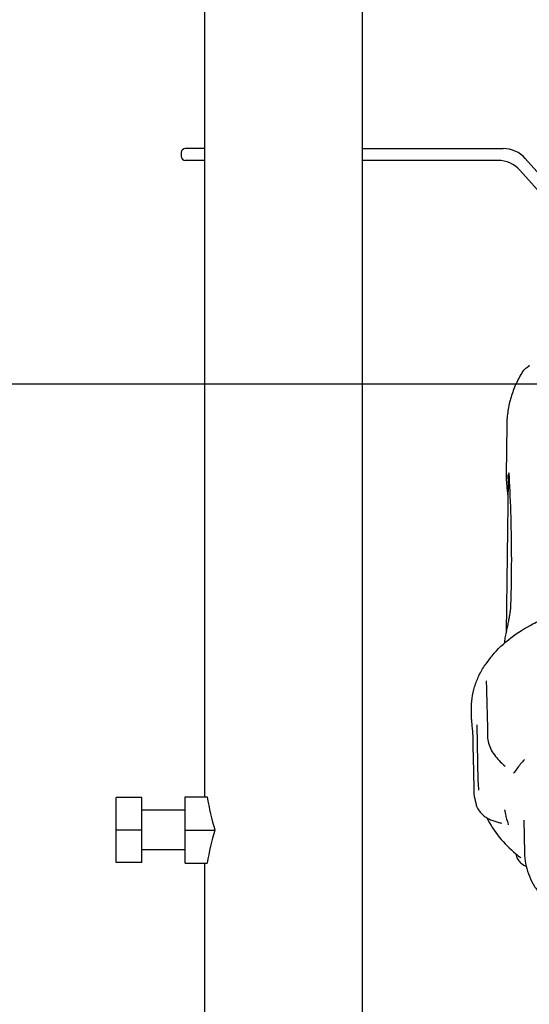
# Model space of a CAD drawing. Units: millimetres. Extents: x 30870 to 39026, y 2595 to 7877.
# Drawn here: x 36078 to 36207, y 5886 to 6135 of the extents above; entities that cross this region are included whole.
import ezdxf

# ---------------------------------------------------------------- set-up
doc = ezdxf.new("R2010")
doc.units = ezdxf.units.MM
doc.layers.add('COTAS', color=7, linetype='Continuous')
doc.styles.add('ARIAL', font='arial.ttf')
doc.dimstyles.new('Diseño_PlanosFabricacion', dxfattribs={"dimtxt": 40, "dimasz": 45, "dimexe": 10, "dimexo": 10, "dimgap": 10, "dimtad": 0, "dimtih": 1, "dimtoh": 1, "dimdec": 0, "dimzin": 1, "dimdsep": 46, "dimtxsty": 'ARIAL', "dimcen": 15, "dimadec": 0, "dimazin": 0, "dimtp": 0.05, "dimtm": 0.05, "dimtfac": 1, "dimtdec": 0, "dimtofl": 0, "dimtmove": 0, "dimatfit": 3, "dimfxl": 0, "dimtolj": 1, "dimarcsym": 0})

# ---------------------------------------------------------------- blocks, each defined once
blk = doc.blocks.new('*D7')
at = {"layer": 'COTAS', "color": 0, "lineweight": -2, "transparency": 16777216}
for p, q in [((36338.69, 6042.72), (35891.74, 6042.72)), ((35901.74, 5997.72), (35901.74, 5961.56)), ((35901.74, 5797.72), (35901.74, 5833.88)), ((36074.69, 5752.72), (35891.74, 5752.72))]:
    blk.add_line(p, q, dxfattribs=at)
at = {"layer": 'COTAS', "color": 0, "transparency": 16777216}
for points in [[(35894.24, 5997.72), (35909.24, 5997.72), (35901.74, 6042.72)], [(35894.24, 5797.72), (35909.24, 5797.72), (35901.74, 5752.72)]]:
    blk.add_solid(points, dxfattribs=at)
at = {"layer": 'Defpoints', "color": 0, "transparency": 16777216}
for p in [(35901.74, 6042.72), (36348.69, 6042.72), (36084.69, 5752.72)]:
    blk.add_point(p, dxfattribs=at)
at = {"layer": 'COTAS', "color": 0, "transparency": 16777216, "insert": (35901.74, 5897.72), "char_height": 40, "attachment_point": 5, "style": 'ARIAL'}
blk.add_mtext('\\A1; [11.4"]\\P290 mm\\P', dxfattribs=at)
blk = doc.blocks.new('*D8')
at = {"layer": 'COTAS', "color": 0, "lineweight": -2, "transparency": 16777216}
for p, q in [((36134.69, 6318.72), (35645.13, 6318.72)), ((35655.13, 6273.72), (35655.13, 6099.56)), ((35655.13, 5797.72), (35655.13, 5971.88)), ((36074.69, 5752.72), (35645.13, 5752.72))]:
    blk.add_line(p, q, dxfattribs=at)
at = {"layer": 'COTAS', "color": 0, "transparency": 16777216}
for points in [[(35647.63, 6273.72), (35662.63, 6273.72), (35655.13, 6318.72)], [(35647.63, 5797.72), (35662.63, 5797.72), (35655.13, 5752.72)]]:
    blk.add_solid(points, dxfattribs=at)
at = {"layer": 'Defpoints', "color": 0, "transparency": 16777216}
for p in [(35655.13, 6318.72), (36144.69, 6318.72), (36084.69, 5752.72)]:
    blk.add_point(p, dxfattribs=at)
at = {"layer": 'COTAS', "color": 0, "transparency": 16777216, "insert": (35655.13, 6035.72), "char_height": 40, "attachment_point": 5, "style": 'ARIAL'}
blk.add_mtext('\\A1; [22.3"]\\P566 mm\\P', dxfattribs=at)

msp = doc.modelspace()

# ---------------------------------------------------------------- linework, layer by layer
for p, q in [((36124.69, 5938.17), (36124.69, 6267.72)), ((36164.69, 5867.72), (36164.69, 6267.72)), ((36164.69, 5867.72), (36164.69, 6267.72)), ((36124.69, 6102.47), (36119.69, 6102.47)), ((36164.69, 6102.47), (36200.32, 6102.47)), ((36118.69, 6101.47), (36118.69, 6100.47)), ((36124.69, 6099.47), (36119.69, 6099.47)), ((36198.98, 6099.47), (36164.69, 6099.47)), ((36205.93, 6099.95), (36221.45, 6082.49)), ((36220.11, 6079.49), (36204.58, 6096.95)), ((36205.26, 6045.91), (36205.26, 6045.91)), ((36201.24, 6032.43), (36201.07, 6019.74)), ((36201.71, 6020.25), (36201.71, 6020.25)), ((36201.56, 6018.76), (36201.06, 5979.89)), ((36201.07, 6019.78), (36201.07, 6019.78)), ((36201.22, 6017.03), (36201.25, 6016.7)), ((36201.25, 6016.7), (36201.28, 6016.36)), ((36201.28, 6016.36), (36201.33, 6015.86)), ((36201.33, 6015.86), (36201.5, 6014.24)), ((36201.65, 5982.67), (36201.59, 5982.37)), ((36201.71, 5982.96), (36201.65, 5982.67)), ((36201.76, 5983.25), (36201.71, 5982.96)), ((36201.82, 5983.54), (36201.76, 5983.25)), ((36201.87, 5983.82), (36201.82, 5983.54)), ((36201.92, 5984.11), (36201.87, 5983.82)), ((36201.14, 5980.26), (36200.96, 5979.42)), ((36201.38, 5981.36), (36201.26, 5980.8)), ((36201.47, 5981.79), (36201.38, 5981.36)), ((36201.53, 5982.08), (36201.47, 5981.79)), ((36201.59, 5982.37), (36201.53, 5982.08)), ((36196.04, 5967.34), (36196.05, 5967.26)), ((36196.05, 5967.26), (36196.05, 5967.23)), ((36192.29, 5957.72), (36192.25, 5960.19)), ((36192.38, 5956.33), (36192.41, 5955.96)), ((36192.41, 5955.96), (36192.44, 5955.62)), ((36192.44, 5955.62), (36192.48, 5955.25)), ((36193.67, 5956.41), (36193.93, 5942.1)), ((36196.35, 5954.77), (36196.38, 5953.26)), ((36200.85, 5945.91), (36200.84, 5945.92)), ((36192.86, 5940.64), (36192.89, 5939.08)), ((36108.69, 5937.95), (36102.19, 5937.95)), ((36102.19, 5921.49), (36102.19, 5937.95)), ((36108.69, 5921.49), (36108.69, 5937.95)), ((36119.69, 5938.17), (36125.29, 5938.17)), ((36119.69, 5921.28), (36119.69, 5938.17)), ((36192.98, 5938.22), (36192.98, 5938.22)), ((36194.1, 5939.82), (36194.1, 5939.82)), ((36193.51, 5936.05), (36193.51, 5936.06)), ((36119.69, 5934.72), (36108.69, 5934.72)), ((36205.57, 5932.2), (36205.74, 5923.95)), ((36108.69, 5929.72), (36102.19, 5929.72)), ((36119.69, 5929.72), (36127.23, 5929.72)), ((36119.69, 5924.72), (36108.69, 5924.72)), ((36108.69, 5921.49), (36102.19, 5921.49)), ((36119.69, 5921.28), (36125.29, 5921.28)), ((36124.69, 5867.72), (36124.69, 5921.28)), ((36204.78, 5922.72), (36204.78, 5922.72)), ((36204.94, 5921.27), (36204.94, 5921.27))]:
    msp.add_line(p, q)
for points in [[(36206.13, 6046.77), (36206.07, 6046.73), (36206.01, 6046.69), (36205.95, 6046.65), (36205.89, 6046.61), (36205.83, 6046.56), (36205.78, 6046.51), (36205.72, 6046.47), (36205.67, 6046.41), (36205.61, 6046.36), (36205.56, 6046.31), (36205.51, 6046.25), (36205.46, 6046.19), (36205.41, 6046.13), (36205.37, 6046.07), (36205.32, 6046), (36205.27, 6045.93), (36205.26, 6045.91)], [(36206.95, 6047.49), (36206.94, 6047.47), (36206.91, 6047.43), (36206.88, 6047.4), (36206.85, 6047.36), (36206.82, 6047.32), (36206.78, 6047.28), (36206.74, 6047.24), (36206.7, 6047.2), (36206.65, 6047.15), (36206.6, 6047.11), (36206.55, 6047.07), (36206.5, 6047.02), (36206.44, 6046.98), (36206.38, 6046.93), (36206.32, 6046.89), (36206.25, 6046.84), (36206.18, 6046.8), (36206.13, 6046.77)], [(36201.71, 6020.25), (36201.71, 6020.24), (36201.71, 6020.24), (36201.71, 6020.24), (36201.71, 6020.23), (36201.71, 6020.22), (36201.72, 6020.22), (36201.72, 6020.2), (36201.72, 6020.19), (36201.72, 6020.18), (36201.73, 6020.16), (36201.73, 6020.15), (36201.73, 6020.13), (36201.74, 6020.11), (36201.74, 6020.08), (36201.75, 6020.06), (36201.75, 6020.03), (36201.75, 6020.01), (36201.76, 6019.98), (36201.76, 6019.95), (36201.77, 6019.91), (36201.77, 6019.88), (36201.78, 6019.84), (36201.78, 6019.8), (36201.78, 6019.76), (36201.79, 6019.72), (36201.79, 6019.68), (36201.8, 6019.63), (36201.8, 6019.58), (36201.8, 6019.53), (36201.81, 6019.48), (36201.81, 6019.42), (36201.81, 6019.37)], [(36201.07, 6019.74), (36201.07, 6019.6), (36201.07, 6019.46), (36201.08, 6019.32), (36201.08, 6019.17), (36201.08, 6019.03), (36201.09, 6018.88), (36201.09, 6018.74), (36201.1, 6018.59), (36201.11, 6018.44), (36201.12, 6018.29), (36201.13, 6018.14), (36201.14, 6017.98), (36201.15, 6017.83), (36201.16, 6017.67), (36201.17, 6017.51), (36201.19, 6017.35), (36201.22, 6017.03)], [(36201.81, 6019.37), (36201.87, 6018.09), (36201.93, 6016.82), (36201.99, 6015.55), (36202.04, 6014.27), (36202.09, 6012.98), (36202.14, 6011.68), (36202.19, 6010.38), (36202.23, 6009.06), (36202.27, 6007.74), (36202.3, 6006.41), (36202.33, 6005.07), (36202.35, 6003.72), (36202.37, 6002.36), (36202.38, 6000.99), (36202.39, 5999.61), (36202.4, 5998.23), (36202.39, 5996.83), (36202.38, 5995.43), (36202.37, 5994.02), (36202.35, 5992.6), (36202.33, 5991.16), (36202.3, 5989.72), (36202.26, 5988.27), (36202.22, 5986.83)], [(36202.22, 5986.83), (36202.22, 5986.76), (36202.21, 5986.67), (36202.21, 5986.57), (36202.2, 5986.46), (36202.2, 5986.36), (36202.19, 5986.25), (36202.18, 5986.14), (36202.17, 5986.03), (36202.16, 5985.92), (36202.15, 5985.8), (36202.14, 5985.68), (36202.12, 5985.56), (36202.11, 5985.44), (36202.09, 5985.31), (36202.08, 5985.18), (36202.06, 5985.05), (36202.04, 5984.92), (36202.02, 5984.79), (36202, 5984.66), (36201.98, 5984.52), (36201.96, 5984.38), (36201.94, 5984.25), (36201.92, 5984.11)], [(36201.26, 5980.8), (36201.2, 5980.53), (36201.14, 5980.26)], [(36200.96, 5979.42), (36200.89, 5979.1), (36200.83, 5978.76), (36200.77, 5978.42), (36200.72, 5978.08), (36200.67, 5977.75), (36200.63, 5977.43), (36200.59, 5977.1), (36200.59, 5977.03)], [(36196.01, 5967.52), (36196.01, 5967.53), (36196.01, 5967.53), (36196.01, 5967.52), (36196.02, 5967.49), (36196.03, 5967.45), (36196.04, 5967.4), (36196.04, 5967.34)], [(36196.05, 5967.23), (36196.08, 5965.81), (36196.12, 5964.23), (36196.16, 5962.65), (36196.19, 5961.07), (36196.23, 5959.49), (36196.27, 5957.92), (36196.31, 5956.35), (36196.35, 5954.77)], [(36192.48, 5955.25), (36192.51, 5954.86), (36192.52, 5954.72)], [(36192.52, 5954.72), (36192.54, 5954.46), (36192.56, 5954.28), (36192.57, 5954.11), (36192.58, 5953.94), (36192.59, 5953.77), (36192.59, 5953.62), (36192.6, 5953.47), (36192.6, 5953.33)], [(36192.6, 5953.33), (36192.63, 5951.83), (36192.67, 5950.23), (36192.7, 5948.63), (36192.73, 5947.03), (36192.76, 5945.43), (36192.79, 5943.83), (36192.86, 5940.64)], [(36196.38, 5953.26), (36196.39, 5953.01), (36196.44, 5952.59), (36196.51, 5952.16), (36196.62, 5951.73), (36196.75, 5951.3), (36196.91, 5950.86), (36197.1, 5950.43), (36197.32, 5949.99), (36197.56, 5949.57), (36197.82, 5949.16), (36198.1, 5948.76), (36198.38, 5948.38), (36198.68, 5948.02), (36198.98, 5947.67), (36199.29, 5947.34), (36199.6, 5947.02), (36199.91, 5946.73), (36200.22, 5946.44), (36200.53, 5946.18), (36200.85, 5945.91)], [(36192.89, 5939.08), (36192.9, 5938.84), (36192.95, 5938.42), (36192.98, 5938.22)], [(36193.51, 5936.06), (36193.6, 5935.8), (36193.74, 5935.44), (36193.9, 5935.11), (36194.09, 5934.8), (36194.29, 5934.5), (36194.51, 5934.22), (36194.74, 5933.96), (36194.99, 5933.71), (36195.25, 5933.48), (36195.51, 5933.27), (36195.78, 5933.07), (36196.06, 5932.89)], [(36196.06, 5932.89), (36196.34, 5932.73), (36196.61, 5932.58), (36196.87, 5932.44), (36197.14, 5932.32), (36197.41, 5932.2), (36197.67, 5932.1), (36197.93, 5932.01), (36198.19, 5931.92), (36198.45, 5931.84), (36198.7, 5931.77), (36198.95, 5931.7), (36199.2, 5931.63), (36199.45, 5931.57), (36199.69, 5931.52), (36199.88, 5931.48)], [(36203.54, 5923.7), (36203.54, 5923.64), (36203.62, 5923.31), (36203.71, 5922.99), (36203.82, 5922.69), (36203.95, 5922.42), (36204.1, 5922.16), (36204.26, 5921.92), (36204.44, 5921.7), (36204.63, 5921.51), (36204.84, 5921.34), (36204.94, 5921.27)]]:
    msp.add_lwpolyline(points)
for centre, radius, start, end in [((36119.69, 6101.47), 1, 90, 180), ((36200.32, 6094.97), 7.5, 41.6335, 90), ((36119.69, 6100.47), 1, 180, 270), ((36198.98, 6091.97), 7.5, 41.6335, 90), ((36216.89, 5957.5), 25.4, 139.7629, 144.9764), ((36215.87, 5958.22), 24.15, 144.9945, 146.5128), ((36209.93, 5958.04), 17.64, 181.0481, 185.571), ((36215.32, 5942.49), 21.39, 181.0508, 187.1812), ((36215.03, 5942.5), 22.46, 190.9847, 196.68), ((36225, 5949.61), 33.64, 230.3558, 233.0601), ((36226.62, 5952.74), 38.22, 235.4358, 237.7109)]:
    msp.add_arc(centre, radius, start, end)
for centre, start_param, end_param in [((36144.69, 5946.61), -4.466158, -4.203165), ((36144.69, 5912.83), 1.061572, 1.324566)]:
    msp.add_ellipse(centre, major_axis=(0, 34.64), ratio=0.57735, start_param=start_param, end_param=end_param)
for points, knots in [([(36205.26, 6045.91), (36204.63, 6044.91), (36203.5, 6042.81), (36202.24, 6039.48), (36201.45, 6035.99), (36201.25, 6033.62), (36201.24, 6032.43)], [0, 0, 0, 0, 0.249731, 0.499666, 0.74978, 1, 1, 1, 1]), ([(36201.56, 6018.76), (36201.56, 6018.92), (36201.57, 6019.16), (36201.6, 6019.45), (36201.62, 6019.62), (36201.65, 6019.77), (36201.68, 6019.88), (36201.71, 6019.95), (36201.73, 6019.99), (36201.75, 6020), (36201.75, 6020.01)], [0, 0, 0, 0, 0.388085, 0.548492, 0.685539, 0.798829, 0.888307, 0.954559, 0.979608, 1, 1, 1, 1]), ([(36197.5, 5973.91), (36200.32, 5977.26), (36204.99, 5980.67), (36211.16, 5983.57), (36215.84, 5985.35), (36222.1, 5986.97), (36229.94, 5987.94), (36237.92, 5987.91), (36245.74, 5986.88), (36250.78, 5985.53), (36253.19, 5984.69)], [0, 0, 0, 0, 0.220231, 0.280646, 0.342861, 0.471696, 0.604569, 0.738778, 0.871483, 1, 1, 1, 1]), ([(36192.25, 5960.18), (36192.23, 5961.16), (36192.35, 5963.14), (36193.01, 5966.06), (36194.13, 5968.9), (36195.15, 5970.68), (36195.72, 5971.55)], [0, 0, 0, 0, 0.243929, 0.49025, 0.741506, 1, 1, 1, 1]), ([(36205.6, 5947.41), (36205.36, 5947.16), (36204.46, 5946.18), (36203.66, 5945.12), (36203.13, 5944.29)], [0, 0, 0, 0, 0.257095, 1, 1, 1, 1]), ([(36205.66, 5947.58), (36205.67, 5947.55), (36205.66, 5947.48), (36205.62, 5947.43), (36205.6, 5947.41)], [0, 0, 0, 0, 0.49309, 1, 1, 1, 1]), ([(36203.13, 5944.29), (36203.11, 5944.26), (36203.06, 5944.21), (36203, 5944.18), (36202.96, 5944.17)], [0, 0, 0, 0, 0.467132, 1, 1, 1, 1]), ([(36196.22, 5932.79), (36197.06, 5931.06), (36199.21, 5927.74), (36202.01, 5924.97), (36203.54, 5923.7)], [0, 0, 0, 0, 0.492514, 1, 1, 1, 1]), ([(36200.66, 5934.83), (36200.69, 5934.8), (36200.73, 5934.75), (36200.75, 5934.69), (36200.75, 5934.66)], [0, 0, 0, 0, 0.543594, 1, 1, 1, 1]), ([(36200.75, 5934.66), (36200.79, 5934.37), (36200.96, 5933.19), (36201.29, 5932.04), (36201.61, 5931.21)], [0, 0, 0, 0, 0.24724, 1, 1, 1, 1]), ([(36201.61, 5931.21), (36201.62, 5931.18), (36201.63, 5931.12), (36201.61, 5931.07), (36201.59, 5931.05)], [0, 0, 0, 0, 0.511832, 1, 1, 1, 1]), ([(36205.74, 5923.95), (36205.76, 5923.05), (36205.94, 5921.24), (36206.67, 5918.61), (36207.81, 5916.12), (36209.82, 5913.02), (36213.2, 5909.66), (36216.46, 5907.67), (36218.2, 5906.83)], [0, 0, 0, 0, 0.121772, 0.243678, 0.366055, 0.489254, 0.739798, 1, 1, 1, 1])]:
    msp.add_open_spline(points, degree=3, knots=knots)

# ---------------------------------------------------------------- dimensions: what is measured, and where the dimension line sits
at = {"layer": 'COTAS', "color": 7}
for base, p2, picture, middle in [((35655.13, 6318.72), (36144.69, 6318.72), '*D8', (35655.13, 6035.72)), ((35901.74, 6042.72), (36348.69, 6042.72), '*D7', (35901.74, 5897.72))]:
    dim = msp.add_linear_dim(base=base, p1=(36084.69, 5752.72), p2=p2, angle=90, text='[]\\P<>', dimstyle='Diseño_PlanosFabricacion', override={"dimpost": ' mm\\X'}, dxfattribs=at)
    dim.commit()
    dim.dimension.update_dxf_attribs({"geometry": picture, "text_midpoint": middle, "dimtype": 160})

doc.saveas('drawing.dxf')
